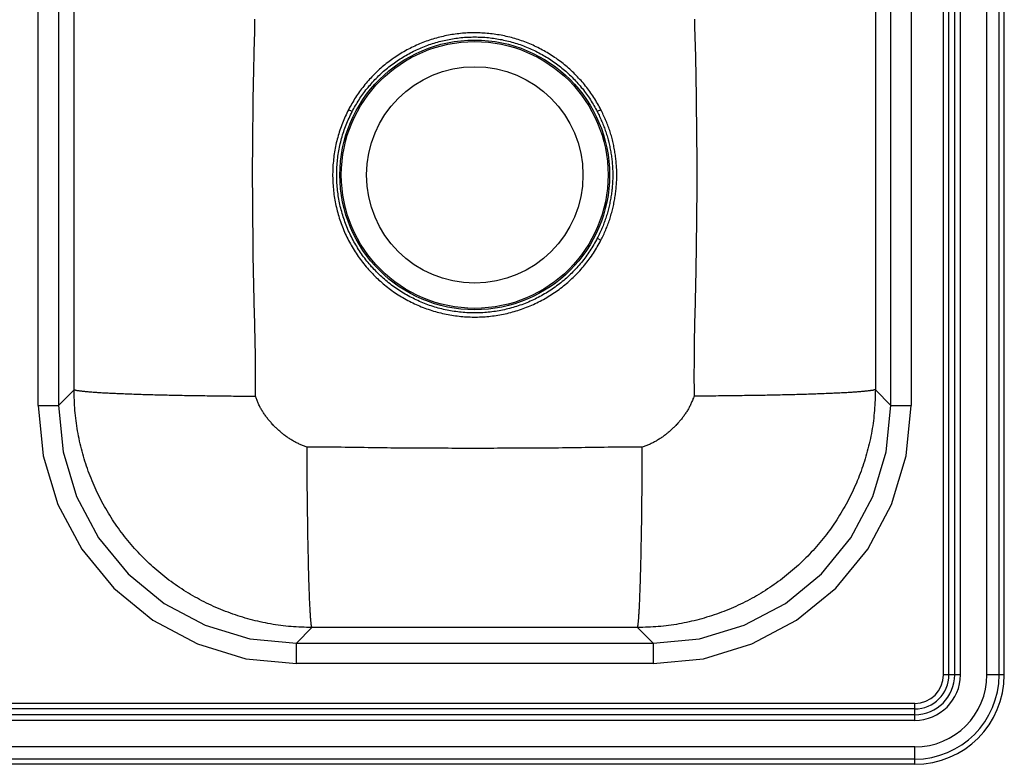
# Model space of a CAD drawing. Units: inches. Extents: x -16.5 to 16.5, y -9.9 to 12.1.
# Drawn here: x 0 to 16.5, y -9.9 to 2.6 of the extents above; entities that cross this region are included whole.
import ezdxf

# ---------------------------------------------------------------- set-up
doc = ezdxf.new("R2010")
doc.units = ezdxf.units.IN
doc.header["$MEASUREMENT"] = 0
doc.linetypes.add('SLD-SOLID', pattern=[0])
doc.layers.get('0').update_dxf_attribs({"linetype": 'CONTINUOUS'})

# ---------------------------------------------------------------- blocks, each defined once
blk = doc.blocks.new('DJ23322_TOP')
at = {"color": 7, "linetype": 'SLD-SOLID'}
for p, q in [((15.481, -8.375), (15.481, 10.625)), ((15.573, -8.375), (15.573, 10.625)), ((15.669, -8.375), (15.669, 10.625)), ((15.764, -8.375), (15.764, 10.625)), ((16.209, -8.375), (16.209, 10.625)), ((16.413, -8.375), (16.413, 10.625)), ((16.5, -8.375), (16.5, 10.625)), ((0.312, -3.862), (0.312, 3.862)), ((0.652, 3.862), (0.652, -3.862)), ((14.598, -3.862), (14.598, 3.862)), ((14.938, 3.862), (14.938, -3.862)), ((0.911, -3.598), (0.911, 3.598)), ((14.339, 3.598), (14.339, -3.598)), ((5.571, 1.062), (5.509, 1.093)), ((9.741, 1.093), (9.679, 1.062)), ((9.679, -1.062), (9.741, -1.093)), ((0.911, -3.598), (0.652, -3.862)), ((14.598, -3.862), (14.339, -3.598)), ((0.312, -3.862), (0.652, -3.862)), ((14.598, -3.862), (14.938, -3.862)), ((4.636, -7.847), (4.895, -7.583)), ((10.355, -7.583), (4.895, -7.583)), ((10.355, -7.583), (10.614, -7.847)), ((4.636, -7.847), (10.614, -7.847)), ((4.636, -8.188), (4.636, -7.847)), ((10.614, -7.847), (10.614, -8.188)), ((10.614, -8.188), (4.636, -8.188)), ((15.573, -8.375), (15.481, -8.375)), ((15.669, -8.375), (15.573, -8.375)), ((15.764, -8.375), (15.669, -8.375)), ((16.413, -8.375), (16.209, -8.375)), ((16.5, -8.375), (16.413, -8.375)), ((15, -8.856), (-15, -8.856)), ((15, -8.948), (15, -8.856)), ((15, -8.948), (-15, -8.948)), ((15, -9.044), (-15, -9.044)), ((15, -9.044), (15, -8.948)), ((15, -9.139), (15, -9.044)), ((15, -9.139), (-15, -9.139)), ((15, -9.584), (-15, -9.584)), ((15, -9.788), (15, -9.584)), ((15, -9.788), (-15, -9.788)), ((15, -9.875), (-15, -9.875)), ((15, -9.875), (15, -9.788))]:
    blk.add_line(p, q, dxfattribs=at)
for points in [[(3.95, -3.706), (3.95, -3.622), (3.95, -3.538), (3.951, -3.453), (3.951, -3.369), (3.951, -3.285), (3.95, -3.201), (3.95, -3.117), (3.95, -3.032), (3.949, -2.948), (3.948, -2.864), (3.947, -2.78), (3.945, -2.696), (3.943, -2.611), (3.941, -2.527), (3.939, -2.443), (3.937, -2.359), (3.934, -2.274), (3.932, -2.19), (3.93, -2.106), (3.927, -2.022), (3.925, -1.938), (3.923, -1.853), (3.921, -1.769), (3.919, -1.685), (3.918, -1.601), (3.917, -1.516), (3.915, -1.432), (3.914, -1.348), (3.913, -1.264), (3.912, -1.179), (3.911, -1.095), (3.911, -1.011), (3.91, -0.927), (3.909, -0.842), (3.908, -0.758), (3.907, -0.674), (3.907, -0.59), (3.906, -0.506), (3.905, -0.421), (3.905, -0.337), (3.905, -0.253), (3.904, -0.169), (3.904, -0.084), (3.904, 0), (3.904, 0.084), (3.904, 0.168), (3.904, 0.253), (3.905, 0.337), (3.905, 0.421), (3.906, 0.505), (3.906, 0.59), (3.907, 0.674), (3.908, 0.758), (3.909, 0.842), (3.91, 0.927), (3.911, 1.011), (3.912, 1.095), (3.913, 1.179), (3.914, 1.264), (3.915, 1.348), (3.917, 1.432), (3.918, 1.516), (3.92, 1.601), (3.922, 1.685), (3.923, 1.769), (3.925, 1.853), (3.927, 1.938), (3.929, 2.022), (3.931, 2.106), (3.933, 2.19), (3.936, 2.274), (3.938, 2.359), (3.94, 2.443), (3.941, 2.527), (3.943, 2.611)], [(11.307, 2.611), (11.309, 2.527), (11.311, 2.443), (11.313, 2.359), (11.316, 2.274), (11.318, 2.19), (11.32, 2.106), (11.323, 2.022), (11.325, 1.938), (11.327, 1.853), (11.329, 1.769), (11.331, 1.685), (11.332, 1.601), (11.333, 1.516), (11.335, 1.432), (11.336, 1.348), (11.337, 1.264), (11.338, 1.179), (11.339, 1.095), (11.339, 1.011), (11.34, 0.927), (11.341, 0.842), (11.342, 0.758), (11.343, 0.674), (11.343, 0.59), (11.344, 0.505), (11.345, 0.421), (11.345, 0.337), (11.345, 0.253), (11.346, 0.168), (11.346, 0.084), (11.346, 0), (11.346, -0.084), (11.346, -0.169), (11.346, -0.253), (11.345, -0.337), (11.345, -0.421), (11.344, -0.506), (11.344, -0.59), (11.343, -0.674), (11.342, -0.758), (11.341, -0.842), (11.34, -0.927), (11.339, -1.011), (11.338, -1.095), (11.337, -1.179), (11.336, -1.264), (11.335, -1.348), (11.333, -1.432), (11.332, -1.516), (11.33, -1.601), (11.328, -1.685), (11.327, -1.769), (11.325, -1.853), (11.323, -1.938), (11.321, -2.022), (11.319, -2.106), (11.317, -2.19), (11.314, -2.274), (11.312, -2.359), (11.31, -2.443), (11.309, -2.527), (11.307, -2.611), (11.305, -2.696), (11.304, -2.78), (11.302, -2.864), (11.301, -2.948), (11.301, -3.032), (11.3, -3.117), (11.3, -3.201), (11.299, -3.285), (11.299, -3.369), (11.299, -3.453), (11.3, -3.538), (11.3, -3.622), (11.3, -3.706)], [(9.741, 1.093), (9.726, 1.119), (9.712, 1.145), (9.698, 1.171), (9.683, 1.197), (9.668, 1.222), (9.653, 1.248), (9.638, 1.273), (9.622, 1.298), (9.606, 1.323), (9.589, 1.347), (9.572, 1.372), (9.555, 1.396), (9.538, 1.42), (9.52, 1.443), (9.502, 1.467), (9.483, 1.49), (9.465, 1.513), (9.446, 1.536), (9.426, 1.558), (9.407, 1.58), (9.387, 1.602), (9.367, 1.624), (9.347, 1.646), (9.326, 1.667), (9.305, 1.688), (9.284, 1.709), (9.263, 1.729), (9.241, 1.75), (9.219, 1.77), (9.197, 1.789), (9.175, 1.809), (9.152, 1.828), (9.129, 1.847), (9.106, 1.865), (9.083, 1.883), (9.06, 1.901), (9.036, 1.919), (9.012, 1.937), (8.988, 1.954), (8.963, 1.97), (8.939, 1.987), (8.914, 2.003), (8.889, 2.019), (8.864, 2.035), (8.838, 2.05), (8.813, 2.065), (8.787, 2.079), (8.761, 2.093), (8.735, 2.107), (8.709, 2.121), (8.682, 2.134), (8.656, 2.147), (8.629, 2.16), (8.602, 2.172), (8.575, 2.184), (8.548, 2.196), (8.52, 2.207), (8.493, 2.218), (8.465, 2.229), (8.437, 2.239), (8.409, 2.249), (8.381, 2.258), (8.353, 2.268), (8.325, 2.276), (8.297, 2.285), (8.268, 2.293), (8.24, 2.301), (8.211, 2.308), (8.182, 2.316), (8.154, 2.322), (8.125, 2.329), (8.096, 2.335), (8.067, 2.34), (8.037, 2.346), (8.008, 2.35), (7.979, 2.355), (7.95, 2.359), (7.92, 2.363), (7.891, 2.366), (7.861, 2.37), (7.832, 2.372), (7.802, 2.375), (7.773, 2.377), (7.743, 2.378), (7.714, 2.38), (7.684, 2.381), (7.655, 2.381), (7.625, 2.381), (7.595, 2.381), (7.566, 2.381), (7.536, 2.38), (7.507, 2.379), (7.477, 2.377), (7.448, 2.375), (7.418, 2.373), (7.389, 2.37), (7.359, 2.367), (7.33, 2.363), (7.3, 2.359), (7.271, 2.355), (7.242, 2.351), (7.213, 2.346), (7.184, 2.34), (7.154, 2.335), (7.125, 2.329), (7.097, 2.322), (7.068, 2.315), (7.039, 2.308), (7.01, 2.301), (6.982, 2.293), (6.953, 2.285), (6.925, 2.276), (6.897, 2.268), (6.869, 2.258), (6.841, 2.249), (6.813, 2.239), (6.785, 2.229), (6.757, 2.218), (6.73, 2.207), (6.702, 2.196), (6.675, 2.184), (6.648, 2.172), (6.621, 2.16), (6.594, 2.147), (6.568, 2.134), (6.541, 2.121), (6.515, 2.107), (6.489, 2.094), (6.463, 2.079), (6.437, 2.065), (6.412, 2.05), (6.386, 2.034), (6.361, 2.019), (6.336, 2.003), (6.311, 1.987), (6.287, 1.97), (6.262, 1.954), (6.238, 1.936), (6.214, 1.919), (6.19, 1.901), (6.167, 1.883), (6.144, 1.865), (6.121, 1.847), (6.098, 1.828), (6.075, 1.809), (6.053, 1.789), (6.031, 1.77), (6.009, 1.75), (5.987, 1.73), (5.966, 1.709), (5.945, 1.688), (5.924, 1.667), (5.903, 1.646), (5.883, 1.624), (5.863, 1.603), (5.843, 1.58), (5.824, 1.558), (5.804, 1.536), (5.785, 1.513), (5.767, 1.49), (5.748, 1.467), (5.73, 1.443), (5.712, 1.42), (5.695, 1.396), (5.678, 1.372), (5.661, 1.347), (5.644, 1.323), (5.628, 1.298), (5.613, 1.273), (5.597, 1.248), (5.582, 1.222), (5.567, 1.197), (5.553, 1.171), (5.538, 1.145), (5.524, 1.119), (5.509, 1.093)], [(5.571, 1.062), (5.585, 1.087), (5.599, 1.112), (5.613, 1.137), (5.627, 1.162), (5.642, 1.186), (5.656, 1.211), (5.671, 1.236), (5.687, 1.26), (5.702, 1.284), (5.718, 1.308), (5.735, 1.332), (5.751, 1.355), (5.768, 1.378), (5.786, 1.401), (5.803, 1.424), (5.821, 1.446), (5.839, 1.468), (5.858, 1.491), (5.877, 1.512), (5.895, 1.534), (5.915, 1.555), (5.934, 1.577), (5.954, 1.597), (5.974, 1.618), (5.994, 1.639), (6.014, 1.659), (6.035, 1.679), (6.056, 1.698), (6.077, 1.718), (6.099, 1.737), (6.121, 1.755), (6.143, 1.774), (6.165, 1.792), (6.187, 1.81), (6.21, 1.828), (6.233, 1.845), (6.256, 1.863), (6.279, 1.879), (6.302, 1.896), (6.326, 1.912), (6.35, 1.928), (6.374, 1.944), (6.398, 1.959), (6.423, 1.975), (6.447, 1.989), (6.472, 2.004), (6.497, 2.018), (6.522, 2.032), (6.548, 2.046), (6.573, 2.059), (6.599, 2.072), (6.625, 2.084), (6.651, 2.097), (6.677, 2.109), (6.703, 2.12), (6.729, 2.132), (6.756, 2.142), (6.783, 2.153), (6.81, 2.163), (6.837, 2.173), (6.864, 2.183), (6.891, 2.192), (6.918, 2.201), (6.946, 2.21), (6.973, 2.218), (7.001, 2.226), (7.028, 2.234), (7.056, 2.241), (7.084, 2.248), (7.112, 2.254), (7.14, 2.261), (7.168, 2.266), (7.196, 2.272), (7.225, 2.277), (7.253, 2.282), (7.281, 2.286), (7.31, 2.291), (7.338, 2.294), (7.367, 2.298), (7.395, 2.301), (7.424, 2.303), (7.453, 2.306), (7.481, 2.308), (7.51, 2.309), (7.539, 2.311), (7.568, 2.311), (7.596, 2.312), (7.625, 2.312), (7.654, 2.312), (7.682, 2.311), (7.711, 2.31), (7.74, 2.309), (7.769, 2.308), (7.797, 2.306), (7.826, 2.303), (7.855, 2.301), (7.883, 2.298), (7.912, 2.294), (7.94, 2.29), (7.969, 2.286), (7.997, 2.282), (8.025, 2.277), (8.054, 2.272), (8.082, 2.267), (8.11, 2.261), (8.138, 2.255), (8.166, 2.248), (8.194, 2.241), (8.222, 2.234), (8.249, 2.226), (8.277, 2.218), (8.305, 2.21), (8.332, 2.201), (8.359, 2.192), (8.386, 2.183), (8.413, 2.173), (8.44, 2.163), (8.467, 2.153), (8.494, 2.142), (8.52, 2.131), (8.547, 2.12), (8.573, 2.108), (8.599, 2.096), (8.625, 2.084), (8.651, 2.072), (8.677, 2.059), (8.702, 2.045), (8.728, 2.032), (8.753, 2.018), (8.778, 2.004), (8.803, 1.989), (8.827, 1.975), (8.852, 1.96), (8.876, 1.944), (8.9, 1.928), (8.924, 1.912), (8.948, 1.896), (8.971, 1.88), (8.994, 1.863), (9.017, 1.845), (9.04, 1.828), (9.063, 1.81), (9.085, 1.792), (9.107, 1.774), (9.129, 1.755), (9.151, 1.737), (9.172, 1.717), (9.194, 1.698), (9.215, 1.678), (9.235, 1.659), (9.256, 1.638), (9.276, 1.618), (9.296, 1.597), (9.316, 1.576), (9.335, 1.555), (9.355, 1.534), (9.374, 1.512), (9.392, 1.491), (9.411, 1.468), (9.429, 1.446), (9.447, 1.424), (9.464, 1.401), (9.482, 1.378), (9.499, 1.355), (9.515, 1.332), (9.532, 1.308), (9.548, 1.284), (9.564, 1.26), (9.579, 1.236), (9.594, 1.211), (9.609, 1.187), (9.623, 1.162), (9.637, 1.137), (9.651, 1.112), (9.665, 1.087), (9.679, 1.062)], [(5.509, 1.093), (5.496, 1.065), (5.483, 1.037), (5.47, 1.009), (5.456, 0.98), (5.444, 0.952), (5.431, 0.923), (5.419, 0.895), (5.407, 0.866), (5.396, 0.837), (5.385, 0.808), (5.374, 0.778), (5.364, 0.749), (5.355, 0.719), (5.346, 0.689), (5.337, 0.659), (5.329, 0.629), (5.321, 0.599), (5.313, 0.569), (5.306, 0.539), (5.299, 0.508), (5.293, 0.478), (5.287, 0.447), (5.281, 0.416), (5.276, 0.386), (5.271, 0.355), (5.267, 0.324), (5.262, 0.293), (5.259, 0.262), (5.256, 0.231), (5.253, 0.2), (5.25, 0.169), (5.248, 0.138), (5.247, 0.107), (5.245, 0.076), (5.245, 0.045), (5.244, 0.013), (5.244, -0.018), (5.245, -0.049), (5.246, -0.08), (5.247, -0.111), (5.249, -0.142), (5.251, -0.173), (5.253, -0.205), (5.256, -0.236), (5.259, -0.267), (5.263, -0.298), (5.267, -0.328), (5.272, -0.359), (5.277, -0.39), (5.282, -0.421), (5.287, -0.451), (5.294, -0.482), (5.3, -0.513), (5.307, -0.543), (5.314, -0.573), (5.322, -0.603), (5.33, -0.634), (5.338, -0.664), (5.347, -0.693), (5.356, -0.723), (5.366, -0.753), (5.376, -0.782), (5.386, -0.812), (5.397, -0.841), (5.408, -0.87), (5.42, -0.899), (5.432, -0.928), (5.444, -0.956), (5.457, -0.985), (5.47, -1.013), (5.484, -1.041), (5.497, -1.069), (5.512, -1.097), (5.526, -1.125), (5.541, -1.152), (5.556, -1.179), (5.572, -1.206), (5.588, -1.233), (5.604, -1.26), (5.621, -1.286), (5.637, -1.312), (5.655, -1.338), (5.672, -1.364), (5.69, -1.389), (5.709, -1.415), (5.727, -1.44), (5.746, -1.464), (5.766, -1.489), (5.785, -1.513), (5.805, -1.537), (5.826, -1.561), (5.846, -1.584), (5.867, -1.607), (5.888, -1.63), (5.91, -1.653), (5.931, -1.675), (5.954, -1.697), (5.976, -1.719), (5.999, -1.74), (6.021, -1.761), (6.045, -1.782), (6.068, -1.803), (6.092, -1.823), (6.116, -1.843), (6.14, -1.862), (6.164, -1.882), (6.189, -1.901), (6.214, -1.919), (6.239, -1.938), (6.265, -1.956), (6.291, -1.973), (6.317, -1.99), (6.343, -2.007), (6.369, -2.024), (6.396, -2.04), (6.422, -2.056), (6.45, -2.072), (6.477, -2.087), (6.504, -2.102), (6.532, -2.116), (6.56, -2.13), (6.588, -2.144), (6.616, -2.157), (6.644, -2.17), (6.673, -2.183), (6.701, -2.195), (6.73, -2.207), (6.759, -2.219), (6.788, -2.23), (6.817, -2.241), (6.847, -2.251), (6.876, -2.261), (6.906, -2.271), (6.936, -2.28), (6.966, -2.289), (6.996, -2.297), (7.026, -2.305), (7.056, -2.313), (7.086, -2.32), (7.117, -2.327), (7.147, -2.333), (7.178, -2.339), (7.208, -2.345), (7.239, -2.35), (7.27, -2.355), (7.301, -2.359), (7.332, -2.363), (7.363, -2.367), (7.394, -2.37), (7.425, -2.373), (7.456, -2.375), (7.487, -2.377), (7.518, -2.379), (7.549, -2.38), (7.58, -2.381), (7.612, -2.381), (7.643, -2.381), (7.674, -2.381), (7.705, -2.38), (7.736, -2.379), (7.767, -2.377), (7.799, -2.375), (7.83, -2.373), (7.861, -2.37), (7.892, -2.367), (7.923, -2.363), (7.953, -2.359), (7.984, -2.354), (8.015, -2.349), (8.046, -2.344), (8.076, -2.338), (8.107, -2.332), (8.138, -2.326), (8.168, -2.319), (8.198, -2.311), (8.228, -2.304), (8.259, -2.296), (8.289, -2.287), (8.318, -2.278), (8.348, -2.269), (8.378, -2.26), (8.407, -2.25), (8.437, -2.239), (8.466, -2.228), (8.495, -2.217), (8.524, -2.206), (8.553, -2.194), (8.582, -2.181), (8.61, -2.169), (8.638, -2.156), (8.666, -2.142), (8.694, -2.128), (8.722, -2.114), (8.75, -2.1), (8.777, -2.085), (8.804, -2.069), (8.831, -2.054), (8.858, -2.038), (8.885, -2.022), (8.911, -2.005), (8.937, -1.988), (8.963, -1.971), (8.989, -1.953), (9.014, -1.935), (9.039, -1.917), (9.064, -1.898), (9.089, -1.879), (9.113, -1.86), (9.138, -1.84), (9.162, -1.82), (9.185, -1.8), (9.209, -1.779), (9.232, -1.758), (9.255, -1.737), (9.277, -1.716), (9.3, -1.694), (9.322, -1.672), (9.343, -1.649), (9.365, -1.627), (9.386, -1.604), (9.407, -1.581), (9.427, -1.557), (9.447, -1.533), (9.467, -1.509), (9.487, -1.485), (9.506, -1.461), (9.525, -1.436), (9.544, -1.411), (9.562, -1.386), (9.58, -1.36), (9.598, -1.335), (9.615, -1.309), (9.632, -1.282), (9.648, -1.256), (9.664, -1.229), (9.679, -1.202), (9.695, -1.175), (9.71, -1.148), (9.726, -1.121), (9.741, -1.093)], [(9.679, -1.062), (9.664, -1.088), (9.65, -1.114), (9.635, -1.141), (9.62, -1.167), (9.604, -1.193), (9.589, -1.219), (9.573, -1.245), (9.557, -1.27), (9.54, -1.295), (9.523, -1.32), (9.506, -1.345), (9.488, -1.37), (9.47, -1.394), (9.451, -1.418), (9.432, -1.442), (9.413, -1.465), (9.394, -1.488), (9.374, -1.511), (9.354, -1.534), (9.334, -1.557), (9.314, -1.579), (9.293, -1.601), (9.272, -1.623), (9.25, -1.644), (9.229, -1.665), (9.207, -1.686), (9.185, -1.707), (9.162, -1.727), (9.139, -1.747), (9.116, -1.767), (9.093, -1.786), (9.07, -1.805), (9.046, -1.824), (9.022, -1.842), (8.998, -1.86), (8.973, -1.878), (8.948, -1.895), (8.923, -1.913), (8.898, -1.929), (8.873, -1.946), (8.847, -1.962), (8.822, -1.978), (8.796, -1.994), (8.769, -2.009), (8.743, -2.024), (8.716, -2.038), (8.69, -2.052), (8.663, -2.066), (8.636, -2.079), (8.608, -2.092), (8.581, -2.105), (8.553, -2.117), (8.525, -2.129), (8.497, -2.141), (8.469, -2.152), (8.441, -2.163), (8.413, -2.174), (8.384, -2.184), (8.356, -2.193), (8.327, -2.203), (8.298, -2.212), (8.269, -2.22), (8.24, -2.229), (8.21, -2.237), (8.181, -2.244), (8.152, -2.251), (8.122, -2.258), (8.093, -2.264), (8.063, -2.27), (8.033, -2.276), (8.003, -2.281), (7.974, -2.286), (7.944, -2.29), (7.914, -2.294), (7.884, -2.298), (7.853, -2.301), (7.823, -2.304), (7.793, -2.306), (7.763, -2.308), (7.733, -2.31), (7.702, -2.311), (7.672, -2.312), (7.642, -2.312), (7.612, -2.312), (7.581, -2.312), (7.551, -2.311), (7.521, -2.31), (7.491, -2.308), (7.46, -2.306), (7.43, -2.304), (7.4, -2.301), (7.37, -2.298), (7.34, -2.294), (7.31, -2.29), (7.28, -2.286), (7.25, -2.281), (7.22, -2.276), (7.191, -2.271), (7.161, -2.265), (7.131, -2.259), (7.102, -2.252), (7.072, -2.245), (7.043, -2.238), (7.014, -2.23), (6.985, -2.222), (6.956, -2.213), (6.927, -2.204), (6.898, -2.195), (6.869, -2.185), (6.841, -2.175), (6.812, -2.164), (6.784, -2.153), (6.756, -2.142), (6.728, -2.131), (6.7, -2.119), (6.673, -2.106), (6.645, -2.094), (6.618, -2.081), (6.591, -2.067), (6.564, -2.054), (6.537, -2.04), (6.51, -2.025), (6.484, -2.011), (6.457, -1.995), (6.431, -1.98), (6.406, -1.964), (6.38, -1.948), (6.355, -1.932), (6.329, -1.915), (6.304, -1.898), (6.28, -1.88), (6.255, -1.862), (6.231, -1.844), (6.207, -1.826), (6.183, -1.807), (6.16, -1.788), (6.136, -1.769), (6.113, -1.749), (6.091, -1.729), (6.068, -1.709), (6.046, -1.688), (6.024, -1.668), (6.002, -1.646), (5.981, -1.625), (5.96, -1.603), (5.939, -1.582), (5.918, -1.559), (5.898, -1.537), (5.878, -1.514), (5.858, -1.491), (5.839, -1.468), (5.82, -1.444), (5.801, -1.421), (5.783, -1.397), (5.764, -1.373), (5.747, -1.348), (5.729, -1.323), (5.712, -1.298), (5.695, -1.273), (5.679, -1.248), (5.663, -1.222), (5.647, -1.196), (5.631, -1.17), (5.616, -1.144), (5.601, -1.118), (5.587, -1.091), (5.573, -1.065), (5.559, -1.038), (5.545, -1.01), (5.532, -0.983), (5.52, -0.956), (5.507, -0.928), (5.495, -0.9), (5.484, -0.872), (5.472, -0.844), (5.461, -0.816), (5.451, -0.788), (5.441, -0.759), (5.431, -0.731), (5.422, -0.702), (5.413, -0.673), (5.404, -0.644), (5.396, -0.615), (5.388, -0.585), (5.38, -0.556), (5.373, -0.527), (5.367, -0.497), (5.36, -0.468), (5.354, -0.438), (5.349, -0.408), (5.344, -0.378), (5.339, -0.348), (5.335, -0.319), (5.331, -0.289), (5.327, -0.258), (5.324, -0.228), (5.321, -0.198), (5.319, -0.168), (5.317, -0.138), (5.315, -0.108), (5.314, -0.077), (5.313, -0.047), (5.312, -0.017), (5.312, 0.013), (5.313, 0.044), (5.314, 0.074), (5.315, 0.104), (5.316, 0.134), (5.318, 0.165), (5.321, 0.195), (5.323, 0.225), (5.327, 0.255), (5.33, 0.285), (5.334, 0.315), (5.339, 0.345), (5.343, 0.375), (5.348, 0.405), (5.354, 0.434), (5.36, 0.464), (5.366, 0.494), (5.373, 0.523), (5.38, 0.553), (5.387, 0.582), (5.395, 0.611), (5.403, 0.641), (5.411, 0.67), (5.42, 0.699), (5.43, 0.727), (5.439, 0.756), (5.45, 0.784), (5.46, 0.813), (5.471, 0.841), (5.483, 0.869), (5.495, 0.897), (5.507, 0.924), (5.519, 0.952), (5.532, 0.979), (5.545, 1.007), (5.558, 1.034), (5.571, 1.062)], [(9.679, 1.062), (9.689, 1.041), (9.699, 1.02), (9.708, 0.999), (9.718, 0.978), (9.727, 0.957), (9.737, 0.936), (9.746, 0.915), (9.755, 0.894), (9.764, 0.873), (9.773, 0.852), (9.782, 0.831), (9.79, 0.809), (9.799, 0.788), (9.807, 0.766), (9.814, 0.745), (9.822, 0.723), (9.829, 0.701), (9.836, 0.679), (9.843, 0.657), (9.849, 0.635), (9.855, 0.613), (9.861, 0.591), (9.867, 0.569), (9.873, 0.546), (9.878, 0.524), (9.883, 0.501), (9.888, 0.479), (9.892, 0.456), (9.897, 0.434), (9.901, 0.411), (9.905, 0.388), (9.908, 0.366), (9.912, 0.343), (9.915, 0.32), (9.918, 0.298), (9.921, 0.275), (9.924, 0.252), (9.926, 0.229), (9.928, 0.206), (9.93, 0.183), (9.932, 0.161), (9.934, 0.138), (9.935, 0.115), (9.936, 0.092), (9.937, 0.069), (9.937, 0.046), (9.938, 0.023), (9.938, 0), (9.938, -0.023), (9.937, -0.046), (9.937, -0.069), (9.936, -0.092), (9.935, -0.115), (9.934, -0.138), (9.932, -0.161), (9.93, -0.184), (9.928, -0.207), (9.926, -0.23), (9.924, -0.252), (9.921, -0.275), (9.918, -0.298), (9.915, -0.321), (9.912, -0.344), (9.908, -0.366), (9.905, -0.389), (9.901, -0.412), (9.896, -0.434), (9.892, -0.457), (9.887, -0.479), (9.882, -0.502), (9.877, -0.524), (9.872, -0.546), (9.866, -0.569), (9.861, -0.591), (9.855, -0.613), (9.848, -0.635), (9.842, -0.657), (9.835, -0.679), (9.829, -0.701), (9.822, -0.723), (9.814, -0.745), (9.807, -0.767), (9.799, -0.788), (9.791, -0.81), (9.783, -0.831), (9.775, -0.853), (9.766, -0.874), (9.757, -0.895), (9.748, -0.916), (9.738, -0.937), (9.729, -0.958), (9.719, -0.979), (9.709, -0.999), (9.699, -1.02), (9.689, -1.041), (9.679, -1.062)], [(9.741, -1.093), (9.751, -1.072), (9.761, -1.051), (9.772, -1.029), (9.782, -1.008), (9.792, -0.987), (9.802, -0.965), (9.811, -0.944), (9.821, -0.922), (9.83, -0.9), (9.839, -0.878), (9.847, -0.856), (9.856, -0.834), (9.864, -0.812), (9.872, -0.789), (9.879, -0.767), (9.887, -0.745), (9.894, -0.722), (9.901, -0.699), (9.908, -0.677), (9.914, -0.654), (9.921, -0.631), (9.927, -0.608), (9.933, -0.586), (9.939, -0.563), (9.944, -0.54), (9.949, -0.517), (9.954, -0.493), (9.959, -0.47), (9.964, -0.447), (9.968, -0.424), (9.972, -0.4), (9.976, -0.377), (9.979, -0.354), (9.983, -0.33), (9.986, -0.307), (9.989, -0.283), (9.992, -0.26), (9.994, -0.236), (9.996, -0.213), (9.998, -0.189), (10, -0.166), (10.002, -0.142), (10.003, -0.118), (10.004, -0.095), (10.005, -0.071), (10.005, -0.048), (10.006, -0.024), (10.006, 0), (10.006, 0.023), (10.005, 0.047), (10.005, 0.071), (10.004, 0.094), (10.003, 0.118), (10.002, 0.142), (10, 0.165), (9.998, 0.189), (9.996, 0.212), (9.994, 0.236), (9.992, 0.259), (9.989, 0.283), (9.986, 0.306), (9.983, 0.33), (9.979, 0.353), (9.976, 0.377), (9.972, 0.4), (9.968, 0.423), (9.964, 0.447), (9.959, 0.47), (9.955, 0.493), (9.95, 0.516), (9.944, 0.539), (9.939, 0.563), (9.933, 0.586), (9.928, 0.608), (9.921, 0.631), (9.915, 0.654), (9.908, 0.677), (9.902, 0.7), (9.894, 0.722), (9.887, 0.745), (9.879, 0.767), (9.871, 0.789), (9.863, 0.811), (9.855, 0.833), (9.846, 0.855), (9.837, 0.877), (9.828, 0.899), (9.819, 0.921), (9.809, 0.942), (9.8, 0.964), (9.79, 0.986), (9.78, 1.007), (9.77, 1.029), (9.761, 1.05), (9.751, 1.072), (9.741, 1.093)], [(4.895, -7.583), (4.852, -7.582), (4.808, -7.58), (4.765, -7.579), (4.721, -7.577), (4.678, -7.575), (4.634, -7.573), (4.591, -7.57), (4.548, -7.567), (4.504, -7.564), (4.461, -7.559), (4.418, -7.555), (4.375, -7.549), (4.332, -7.544), (4.289, -7.537), (4.246, -7.53), (4.203, -7.523), (4.16, -7.515), (4.117, -7.507), (4.075, -7.498), (4.032, -7.489), (3.99, -7.479), (3.947, -7.469), (3.905, -7.458), (3.863, -7.448), (3.821, -7.436), (3.779, -7.424), (3.738, -7.412), (3.696, -7.399), (3.655, -7.386), (3.614, -7.372), (3.572, -7.358), (3.531, -7.343), (3.491, -7.328), (3.45, -7.313), (3.41, -7.297), (3.369, -7.281), (3.329, -7.264), (3.289, -7.246), (3.25, -7.229), (3.21, -7.211), (3.171, -7.192), (3.132, -7.173), (3.093, -7.154), (3.054, -7.134), (3.015, -7.114), (2.977, -7.093), (2.939, -7.072), (2.901, -7.05), (2.864, -7.028), (2.827, -7.006), (2.789, -6.983), (2.753, -6.96), (2.716, -6.937), (2.68, -6.913), (2.644, -6.888), (2.608, -6.864), (2.572, -6.839), (2.537, -6.813), (2.502, -6.787), (2.468, -6.761), (2.433, -6.734), (2.399, -6.707), (2.365, -6.68), (2.332, -6.652), (2.299, -6.624), (2.266, -6.596), (2.233, -6.567), (2.201, -6.538), (2.169, -6.508), (2.138, -6.478), (2.107, -6.448), (2.076, -6.417), (2.045, -6.386), (2.015, -6.355), (1.985, -6.323), (1.955, -6.292), (1.926, -6.259), (1.897, -6.227), (1.869, -6.194), (1.841, -6.161), (1.813, -6.127), (1.786, -6.094), (1.759, -6.059), (1.732, -6.025), (1.706, -5.99), (1.68, -5.955), (1.654, -5.92), (1.629, -5.885), (1.605, -5.849), (1.58, -5.813), (1.556, -5.777), (1.533, -5.74), (1.51, -5.703), (1.487, -5.666), (1.465, -5.629), (1.443, -5.591), (1.421, -5.553), (1.4, -5.515), (1.379, -5.477), (1.359, -5.439), (1.339, -5.4), (1.32, -5.361), (1.301, -5.322), (1.282, -5.283), (1.264, -5.243), (1.247, -5.203), (1.229, -5.163), (1.213, -5.123), (1.196, -5.083), (1.18, -5.043), (1.165, -5.002), (1.15, -4.961), (1.135, -4.92), (1.121, -4.879), (1.107, -4.838), (1.094, -4.796), (1.081, -4.755), (1.069, -4.713), (1.057, -4.671), (1.046, -4.629), (1.035, -4.587), (1.024, -4.545), (1.014, -4.503), (1.005, -4.46), (0.995, -4.418), (0.987, -4.375), (0.978, -4.333), (0.97, -4.29), (0.963, -4.247), (0.956, -4.204), (0.95, -4.161), (0.944, -4.118), (0.939, -4.075), (0.934, -4.032), (0.93, -3.988), (0.926, -3.945), (0.923, -3.902), (0.92, -3.858), (0.918, -3.815), (0.916, -3.771), (0.915, -3.728), (0.913, -3.685), (0.912, -3.641), (0.911, -3.598)], [(0.911, -3.598), (0.915, -3.599), (0.92, -3.6), (0.925, -3.602), (0.931, -3.603), (0.936, -3.605), (0.942, -3.606), (0.949, -3.607), (0.956, -3.609), (0.963, -3.61), (0.972, -3.612), (0.98, -3.613), (0.99, -3.614), (1, -3.616), (1.011, -3.617), (1.022, -3.619), (1.033, -3.62), (1.046, -3.621), (1.058, -3.623), (1.071, -3.624), (1.085, -3.625), (1.099, -3.627), (1.114, -3.628), (1.129, -3.63), (1.144, -3.631), (1.16, -3.632), (1.177, -3.634), (1.194, -3.635), (1.211, -3.636), (1.229, -3.637), (1.248, -3.639), (1.266, -3.64), (1.286, -3.641), (1.306, -3.643), (1.326, -3.644), (1.347, -3.645), (1.368, -3.646), (1.39, -3.648), (1.412, -3.649), (1.434, -3.65), (1.457, -3.651), (1.481, -3.653), (1.505, -3.654), (1.529, -3.655), (1.554, -3.656), (1.579, -3.657), (1.604, -3.659), (1.63, -3.66), (1.657, -3.661), (1.683, -3.662), (1.711, -3.663), (1.738, -3.664), (1.766, -3.665), (1.794, -3.667), (1.823, -3.668), (1.852, -3.669), (1.882, -3.67), (1.911, -3.671), (1.942, -3.672), (1.972, -3.673), (2.003, -3.674), (2.034, -3.675), (2.066, -3.676), (2.098, -3.677), (2.13, -3.678), (2.163, -3.679), (2.195, -3.68), (2.229, -3.681), (2.262, -3.682), (2.296, -3.682), (2.33, -3.683), (2.364, -3.684), (2.399, -3.685), (2.434, -3.686), (2.469, -3.687), (2.505, -3.688), (2.541, -3.688), (2.577, -3.689), (2.613, -3.69), (2.649, -3.691), (2.686, -3.691), (2.723, -3.692), (2.76, -3.693), (2.798, -3.693), (2.835, -3.694), (2.873, -3.695), (2.911, -3.695), (2.95, -3.696), (2.988, -3.697), (3.027, -3.697), (3.065, -3.698), (3.104, -3.698), (3.143, -3.699), (3.183, -3.699), (3.222, -3.7), (3.262, -3.7), (3.301, -3.701), (3.341, -3.701), (3.381, -3.702), (3.421, -3.702), (3.462, -3.703), (3.502, -3.703), (3.542, -3.703), (3.583, -3.704), (3.623, -3.704), (3.664, -3.704), (3.705, -3.705), (3.745, -3.705), (3.786, -3.705), (3.827, -3.705), (3.868, -3.706), (3.909, -3.706), (3.95, -3.706)], [(14.339, -3.598), (14.338, -3.641), (14.337, -3.685), (14.335, -3.728), (14.334, -3.771), (14.332, -3.815), (14.33, -3.858), (14.327, -3.902), (14.324, -3.945), (14.32, -3.988), (14.316, -4.032), (14.311, -4.075), (14.306, -4.118), (14.3, -4.161), (14.294, -4.204), (14.287, -4.247), (14.28, -4.29), (14.272, -4.333), (14.263, -4.375), (14.255, -4.418), (14.245, -4.46), (14.236, -4.503), (14.226, -4.545), (14.215, -4.587), (14.204, -4.629), (14.193, -4.671), (14.181, -4.713), (14.169, -4.755), (14.156, -4.796), (14.143, -4.838), (14.129, -4.879), (14.115, -4.92), (14.1, -4.961), (14.085, -5.002), (14.07, -5.043), (14.054, -5.083), (14.037, -5.123), (14.021, -5.163), (14.003, -5.203), (13.986, -5.243), (13.968, -5.283), (13.949, -5.322), (13.93, -5.361), (13.911, -5.4), (13.891, -5.439), (13.871, -5.477), (13.85, -5.515), (13.829, -5.553), (13.807, -5.591), (13.785, -5.629), (13.763, -5.666), (13.74, -5.703), (13.717, -5.74), (13.694, -5.777), (13.67, -5.813), (13.645, -5.849), (13.621, -5.885), (13.596, -5.92), (13.57, -5.955), (13.544, -5.99), (13.518, -6.025), (13.491, -6.059), (13.464, -6.094), (13.437, -6.127), (13.409, -6.161), (13.381, -6.194), (13.353, -6.227), (13.324, -6.259), (13.295, -6.292), (13.265, -6.323), (13.235, -6.355), (13.205, -6.386), (13.174, -6.417), (13.143, -6.448), (13.112, -6.478), (13.081, -6.508), (13.049, -6.538), (13.017, -6.567), (12.984, -6.596), (12.951, -6.624), (12.918, -6.652), (12.885, -6.68), (12.851, -6.707), (12.817, -6.734), (12.782, -6.761), (12.748, -6.787), (12.713, -6.813), (12.678, -6.839), (12.642, -6.864), (12.606, -6.888), (12.57, -6.913), (12.534, -6.937), (12.497, -6.96), (12.461, -6.983), (12.423, -7.006), (12.386, -7.028), (12.349, -7.05), (12.311, -7.072), (12.273, -7.093), (12.235, -7.114), (12.196, -7.134), (12.157, -7.154), (12.118, -7.173), (12.079, -7.192), (12.04, -7.211), (12, -7.229), (11.961, -7.246), (11.921, -7.264), (11.881, -7.281), (11.84, -7.297), (11.8, -7.313), (11.759, -7.328), (11.719, -7.343), (11.678, -7.358), (11.636, -7.372), (11.595, -7.386), (11.554, -7.399), (11.512, -7.412), (11.471, -7.424), (11.429, -7.436), (11.387, -7.448), (11.345, -7.458), (11.303, -7.469), (11.26, -7.479), (11.218, -7.489), (11.175, -7.498), (11.133, -7.507), (11.09, -7.515), (11.047, -7.523), (11.004, -7.53), (10.961, -7.537), (10.918, -7.544), (10.875, -7.549), (10.832, -7.555), (10.789, -7.559), (10.746, -7.564), (10.702, -7.567), (10.659, -7.57), (10.616, -7.573), (10.572, -7.575), (10.529, -7.577), (10.485, -7.579), (10.442, -7.58), (10.398, -7.582), (10.355, -7.583)], [(14.339, -3.598), (14.335, -3.599), (14.33, -3.6), (14.325, -3.602), (14.319, -3.603), (14.314, -3.605), (14.308, -3.606), (14.301, -3.607), (14.294, -3.609), (14.287, -3.61), (14.278, -3.612), (14.27, -3.613), (14.26, -3.614), (14.25, -3.616), (14.239, -3.617), (14.228, -3.619), (14.217, -3.62), (14.204, -3.621), (14.192, -3.623), (14.179, -3.624), (14.165, -3.625), (14.151, -3.627), (14.136, -3.628), (14.121, -3.63), (14.106, -3.631), (14.09, -3.632), (14.073, -3.634), (14.056, -3.635), (14.039, -3.636), (14.021, -3.637), (14.002, -3.639), (13.984, -3.64), (13.964, -3.641), (13.944, -3.643), (13.924, -3.644), (13.903, -3.645), (13.882, -3.646), (13.86, -3.648), (13.838, -3.649), (13.816, -3.65), (13.793, -3.651), (13.769, -3.653), (13.745, -3.654), (13.721, -3.655), (13.696, -3.656), (13.671, -3.657), (13.646, -3.659), (13.62, -3.66), (13.593, -3.661), (13.567, -3.662), (13.539, -3.663), (13.512, -3.664), (13.484, -3.665), (13.456, -3.667), (13.427, -3.668), (13.398, -3.669), (13.368, -3.67), (13.339, -3.671), (13.308, -3.672), (13.278, -3.673), (13.247, -3.674), (13.216, -3.675), (13.184, -3.676), (13.152, -3.677), (13.12, -3.678), (13.087, -3.679), (13.055, -3.68), (13.021, -3.681), (12.988, -3.682), (12.954, -3.682), (12.92, -3.683), (12.886, -3.684), (12.851, -3.685), (12.816, -3.686), (12.781, -3.687), (12.745, -3.688), (12.709, -3.688), (12.673, -3.689), (12.637, -3.69), (12.601, -3.691), (12.564, -3.691), (12.527, -3.692), (12.49, -3.693), (12.452, -3.693), (12.415, -3.694), (12.377, -3.695), (12.339, -3.695), (12.3, -3.696), (12.262, -3.697), (12.223, -3.697), (12.185, -3.698), (12.146, -3.698), (12.107, -3.699), (12.067, -3.699), (12.028, -3.7), (11.988, -3.7), (11.949, -3.701), (11.909, -3.701), (11.869, -3.702), (11.829, -3.702), (11.788, -3.703), (11.748, -3.703), (11.708, -3.703), (11.667, -3.704), (11.627, -3.704), (11.586, -3.704), (11.545, -3.705), (11.505, -3.705), (11.464, -3.705), (11.423, -3.705), (11.382, -3.706), (11.341, -3.706), (11.3, -3.706)], [(4.816, -4.56), (4.801, -4.554), (4.786, -4.549), (4.772, -4.544), (4.757, -4.538), (4.742, -4.532), (4.727, -4.527), (4.713, -4.521), (4.698, -4.515), (4.684, -4.509), (4.67, -4.502), (4.655, -4.496), (4.641, -4.489), (4.627, -4.482), (4.613, -4.474), (4.6, -4.467), (4.586, -4.459), (4.572, -4.451), (4.559, -4.443), (4.545, -4.435), (4.532, -4.426), (4.519, -4.418), (4.506, -4.409), (4.493, -4.4), (4.48, -4.391), (4.467, -4.382), (4.455, -4.372), (4.442, -4.363), (4.429, -4.354), (4.417, -4.344), (4.405, -4.334), (4.393, -4.324), (4.381, -4.314), (4.369, -4.304), (4.357, -4.294), (4.345, -4.283), (4.333, -4.273), (4.322, -4.262), (4.31, -4.251), (4.299, -4.24), (4.288, -4.229), (4.276, -4.218), (4.265, -4.207), (4.254, -4.196), (4.244, -4.184), (4.233, -4.173), (4.222, -4.161), (4.212, -4.15), (4.201, -4.138), (4.191, -4.126), (4.181, -4.114), (4.171, -4.102), (4.161, -4.09), (4.151, -4.077), (4.142, -4.065), (4.132, -4.052), (4.123, -4.04), (4.114, -4.027), (4.105, -4.014), (4.096, -4.001), (4.087, -3.988), (4.078, -3.975), (4.07, -3.962), (4.061, -3.948), (4.053, -3.935), (4.045, -3.921), (4.038, -3.908), (4.03, -3.894), (4.023, -3.88), (4.016, -3.866), (4.009, -3.852), (4.002, -3.837), (3.996, -3.823), (3.99, -3.809), (3.984, -3.794), (3.978, -3.78), (3.972, -3.765), (3.967, -3.75), (3.961, -3.736), (3.955, -3.721), (3.95, -3.706)], [(11.3, -3.706), (11.295, -3.721), (11.289, -3.736), (11.283, -3.75), (11.278, -3.765), (11.272, -3.78), (11.266, -3.794), (11.26, -3.809), (11.254, -3.823), (11.248, -3.837), (11.241, -3.852), (11.234, -3.866), (11.227, -3.88), (11.22, -3.894), (11.212, -3.908), (11.205, -3.921), (11.197, -3.935), (11.189, -3.948), (11.18, -3.962), (11.172, -3.975), (11.163, -3.988), (11.154, -4.001), (11.145, -4.014), (11.136, -4.027), (11.127, -4.04), (11.118, -4.052), (11.108, -4.065), (11.099, -4.077), (11.089, -4.09), (11.079, -4.102), (11.069, -4.114), (11.059, -4.126), (11.049, -4.138), (11.038, -4.15), (11.028, -4.161), (11.017, -4.173), (11.006, -4.184), (10.996, -4.196), (10.985, -4.207), (10.974, -4.218), (10.962, -4.229), (10.951, -4.24), (10.94, -4.251), (10.928, -4.262), (10.917, -4.273), (10.905, -4.283), (10.893, -4.294), (10.881, -4.304), (10.869, -4.314), (10.857, -4.324), (10.845, -4.334), (10.833, -4.344), (10.821, -4.354), (10.808, -4.363), (10.795, -4.372), (10.783, -4.382), (10.77, -4.391), (10.757, -4.4), (10.744, -4.409), (10.731, -4.418), (10.718, -4.426), (10.705, -4.435), (10.691, -4.443), (10.678, -4.451), (10.664, -4.459), (10.65, -4.467), (10.637, -4.474), (10.623, -4.482), (10.609, -4.489), (10.595, -4.496), (10.58, -4.502), (10.566, -4.509), (10.552, -4.515), (10.537, -4.521), (10.523, -4.527), (10.508, -4.532), (10.493, -4.538), (10.478, -4.544), (10.464, -4.549), (10.449, -4.554), (10.434, -4.56)], [(0.312, -3.862), (0.395, -4.708), (0.64, -5.52), (1.039, -6.268), (1.576, -6.923), (2.231, -7.46), (2.979, -7.859), (3.791, -8.105), (4.636, -8.188)], [(0.652, -3.862), (0.728, -4.642), (0.954, -5.39), (1.321, -6.08), (1.816, -6.683), (2.419, -7.178), (3.109, -7.546), (3.857, -7.772), (4.636, -7.847)], [(10.614, -8.188), (11.459, -8.105), (12.271, -7.859), (13.019, -7.46), (13.674, -6.923), (14.211, -6.268), (14.61, -5.52), (14.855, -4.708), (14.938, -3.862)], [(10.614, -7.847), (11.393, -7.772), (12.141, -7.546), (12.831, -7.178), (13.434, -6.683), (13.929, -6.08), (14.296, -5.39), (14.522, -4.642), (14.598, -3.862)], [(4.895, -7.583), (4.894, -7.578), (4.893, -7.573), (4.892, -7.568), (4.891, -7.562), (4.89, -7.557), (4.889, -7.551), (4.888, -7.544), (4.887, -7.537), (4.886, -7.53), (4.885, -7.521), (4.884, -7.512), (4.883, -7.503), (4.882, -7.493), (4.881, -7.482), (4.88, -7.471), (4.879, -7.459), (4.878, -7.447), (4.877, -7.435), (4.876, -7.422), (4.875, -7.408), (4.874, -7.394), (4.873, -7.379), (4.872, -7.364), (4.871, -7.349), (4.87, -7.333), (4.869, -7.317), (4.868, -7.3), (4.867, -7.282), (4.866, -7.264), (4.865, -7.246), (4.864, -7.227), (4.863, -7.208), (4.862, -7.188), (4.861, -7.168), (4.86, -7.147), (4.859, -7.126), (4.859, -7.105), (4.858, -7.083), (4.857, -7.06), (4.856, -7.037), (4.855, -7.014), (4.854, -6.99), (4.853, -6.966), (4.852, -6.942), (4.851, -6.917), (4.851, -6.891), (4.85, -6.866), (4.849, -6.839), (4.848, -6.813), (4.847, -6.786), (4.846, -6.758), (4.846, -6.731), (4.845, -6.702), (4.844, -6.674), (4.843, -6.645), (4.842, -6.616), (4.842, -6.586), (4.841, -6.556), (4.84, -6.526), (4.839, -6.495), (4.839, -6.464), (4.838, -6.433), (4.837, -6.401), (4.837, -6.369), (4.836, -6.337), (4.835, -6.304), (4.835, -6.271), (4.834, -6.238), (4.833, -6.204), (4.833, -6.17), (4.832, -6.136), (4.831, -6.101), (4.831, -6.067), (4.83, -6.032), (4.83, -5.996), (4.829, -5.961), (4.828, -5.925), (4.828, -5.889), (4.827, -5.853), (4.827, -5.816), (4.826, -5.78), (4.826, -5.743), (4.825, -5.705), (4.825, -5.668), (4.824, -5.63), (4.824, -5.593), (4.823, -5.555), (4.823, -5.516), (4.822, -5.478), (4.822, -5.439), (4.822, -5.401), (4.821, -5.362), (4.821, -5.323), (4.82, -5.284), (4.82, -5.244), (4.82, -5.205), (4.819, -5.165), (4.819, -5.125), (4.819, -5.086), (4.818, -5.046), (4.818, -5.006), (4.818, -4.965), (4.818, -4.925), (4.817, -4.885), (4.817, -4.844), (4.817, -4.804), (4.817, -4.763), (4.817, -4.723), (4.816, -4.682), (4.816, -4.641), (4.816, -4.6), (4.816, -4.56)], [(10.434, -4.56), (10.37, -4.56), (10.306, -4.56), (10.243, -4.561), (10.179, -4.561), (10.115, -4.561), (10.051, -4.562), (9.987, -4.562), (9.923, -4.563), (9.86, -4.563), (9.796, -4.564), (9.732, -4.565), (9.668, -4.566), (9.604, -4.567), (9.54, -4.568), (9.477, -4.569), (9.413, -4.57), (9.349, -4.571), (9.285, -4.572), (9.221, -4.573), (9.157, -4.574), (9.094, -4.575), (9.03, -4.576), (8.966, -4.577), (8.902, -4.577), (8.838, -4.578), (8.774, -4.578), (8.71, -4.579), (8.647, -4.579), (8.583, -4.579), (8.519, -4.579), (8.455, -4.579), (8.391, -4.58), (8.327, -4.58), (8.264, -4.58), (8.2, -4.58), (8.136, -4.58), (8.072, -4.58), (8.008, -4.58), (7.944, -4.581), (7.88, -4.581), (7.817, -4.581), (7.753, -4.581), (7.689, -4.581), (7.625, -4.581), (7.561, -4.581), (7.497, -4.581), (7.433, -4.581), (7.37, -4.581), (7.306, -4.581), (7.242, -4.581), (7.178, -4.58), (7.114, -4.58), (7.05, -4.58), (6.986, -4.58), (6.923, -4.58), (6.859, -4.579), (6.795, -4.579), (6.731, -4.579), (6.667, -4.579), (6.603, -4.578), (6.54, -4.578), (6.476, -4.578), (6.412, -4.577), (6.348, -4.577), (6.284, -4.576), (6.22, -4.576), (6.156, -4.575), (6.093, -4.574), (6.029, -4.573), (5.965, -4.573), (5.901, -4.572), (5.837, -4.57), (5.773, -4.569), (5.71, -4.568), (5.646, -4.567), (5.582, -4.566), (5.518, -4.565), (5.454, -4.564), (5.39, -4.563), (5.327, -4.562), (5.263, -4.562), (5.199, -4.561), (5.135, -4.561), (5.071, -4.561), (5.007, -4.56), (4.944, -4.56), (4.88, -4.56), (4.816, -4.56)], [(10.355, -7.583), (10.356, -7.578), (10.357, -7.573), (10.358, -7.568), (10.359, -7.562), (10.36, -7.557), (10.361, -7.551), (10.362, -7.544), (10.363, -7.537), (10.364, -7.53), (10.365, -7.521), (10.366, -7.512), (10.367, -7.503), (10.368, -7.493), (10.369, -7.482), (10.37, -7.471), (10.371, -7.459), (10.372, -7.447), (10.373, -7.435), (10.374, -7.422), (10.375, -7.408), (10.376, -7.394), (10.377, -7.379), (10.378, -7.364), (10.379, -7.349), (10.38, -7.333), (10.381, -7.317), (10.382, -7.3), (10.383, -7.282), (10.384, -7.264), (10.385, -7.246), (10.386, -7.227), (10.387, -7.208), (10.388, -7.188), (10.389, -7.168), (10.39, -7.147), (10.391, -7.126), (10.391, -7.105), (10.392, -7.083), (10.393, -7.06), (10.394, -7.037), (10.395, -7.014), (10.396, -6.99), (10.397, -6.966), (10.398, -6.942), (10.399, -6.917), (10.399, -6.891), (10.4, -6.866), (10.401, -6.839), (10.402, -6.813), (10.403, -6.786), (10.404, -6.758), (10.404, -6.731), (10.405, -6.702), (10.406, -6.674), (10.407, -6.645), (10.408, -6.616), (10.408, -6.586), (10.409, -6.556), (10.41, -6.526), (10.411, -6.495), (10.411, -6.464), (10.412, -6.433), (10.413, -6.401), (10.413, -6.369), (10.414, -6.337), (10.415, -6.304), (10.415, -6.271), (10.416, -6.238), (10.417, -6.204), (10.417, -6.17), (10.418, -6.136), (10.419, -6.101), (10.419, -6.067), (10.42, -6.032), (10.42, -5.996), (10.421, -5.961), (10.422, -5.925), (10.422, -5.889), (10.423, -5.853), (10.423, -5.816), (10.424, -5.78), (10.424, -5.743), (10.425, -5.705), (10.425, -5.668), (10.426, -5.63), (10.426, -5.593), (10.427, -5.555), (10.427, -5.516), (10.428, -5.478), (10.428, -5.439), (10.428, -5.401), (10.429, -5.362), (10.429, -5.323), (10.43, -5.284), (10.43, -5.244), (10.43, -5.205), (10.431, -5.165), (10.431, -5.125), (10.431, -5.086), (10.432, -5.046), (10.432, -5.006), (10.432, -4.965), (10.432, -4.925), (10.433, -4.885), (10.433, -4.844), (10.433, -4.804), (10.433, -4.763), (10.433, -4.723), (10.434, -4.682), (10.434, -4.641), (10.434, -4.6), (10.434, -4.56)]]:
    blk.add_lwpolyline(points, dxfattribs=at)
for radius in [2.26, 2.235, 1.813]:
    blk.add_circle((7.625, 0), radius, dxfattribs=at)
for radius in [1.209, 0.764, 1.413, 0.669, 0.573, 1.5, 0.481]:
    blk.add_arc((15, -8.375), radius, 270, 0, dxfattribs=at)

msp = doc.modelspace()

# ---------------------------------------------------------------- block references
msp.add_blockref('DJ23322_TOP', (0, 0))

doc.saveas('drawing.dxf')
